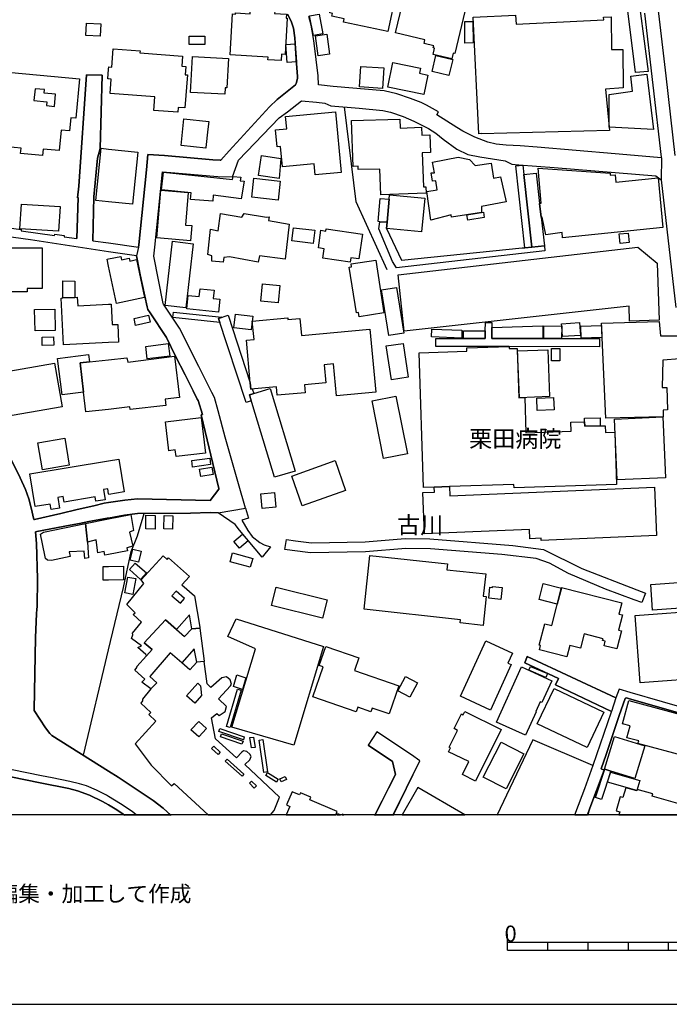
# Model space of a CAD drawing. Extents: x -10 to 410, y -24 to 273.
# Drawn here: x 89 to 170, y -24 to 98 of the extents above; entities that cross this region are included whole.
import ezdxf

# ---------------------------------------------------------------- set-up
doc = ezdxf.new("R2010")
doc.units = 0
for name, color, linetype in [('01_CYUKI_PNT', 2, 'Continuous'), ('05_DM_LINE', 7, 'Continuous'), ('06_HOUSE_POLY', 160, 'Continuous'), ('07_HODO_POLY', 1, 'Continuous'), ('08_ROAD_LINE', 3, 'Continuous'), ('09_ROAD_POLY', 5, 'Continuous'), ('13_KASEN_POLY', 253, 'Continuous'), ('印刷レイアウト', 1, 'Continuous'), ('印刷用フレーム', 1, 'Continuous'), ('背景', 3, 'Continuous')]:
    doc.layers.add(name, color=color, linetype=linetype)
doc.styles.add('STD', font='txt')

msp = doc.modelspace()

# ---------------------------------------------------------------- linework, layer by layer
at = {"layer": '05_DM_LINE', "color": 253}
msp.add_line((96.927589, 7.040397), (100.052635, 20.114535), dxfattribs=at)
for points in [[(134.597469, 67.263078), (130.757738, 75.715964), (129.312348, 87.485444)], [(100.052635, 20.122458), (101.897312, 27.837061), (102.842646, 32.309828), (103.64742, 34.24735), (104.447199, 37.032365)], [(122.117094, 33.825326), (123.24209, 33.665129), (125.237145, 33.387798), (131.872915, 33.532492), (136.857279, 33.942459), (139.887585, 33.907319), (150.177569, 33.071539), (154.012649, 32.555808), (158.767398, 30.204186), (165.57215, 27.579367), (166.672686, 27.157343)], [(166.207943, 25.99738), (165.267432, 26.337066), (161.697107, 27.637934), (157.09756, 29.595093), (154.757651, 30.888037), (153.087813, 31.46199), (148.822096, 31.94637), (139.982326, 32.649514), (136.922736, 32.692578), (131.937339, 32.282612), (125.0878, 32.141707), (122.812314, 32.462101), (121.907115, 32.590948)], [(160.127866, 5.762956), (152.677675, 8.966206), (148.217654, -0.408933)]]:
    msp.add_lwpolyline(points, dxfattribs=at)
at = {"layer": '06_HOUSE_POLY', "color": 255}
for points in [[(134.667921, 96.833366), (129.177645, 98.009177), (129.262566, 98.395717), (127.73725, 98.7199), (127.812354, 99.079224), (127.487137, 99.149504), (128.637626, 104.473899), (130.757738, 104.012945), (130.497978, 102.798204), (135.712819, 101.673036), (134.667921, 96.833366)], [(164.637668, 101.95829), (164.787013, 102.036494), (164.997853, 102.161206), (165.172692, 102.524664), (165.222473, 102.774778), (165.222473, 103.446571), (165.462769, 103.508927), (166.972582, 91.860715), (165.422805, 91.770798), (164.157077, 101.75124), (164.522257, 101.903513), (164.637668, 101.95829)], [(142.637633, 93.434779), (140.297724, 93.98944), (140.477386, 94.75494), (140.327007, 94.790424), (140.392464, 95.056041), (139.177551, 95.345085), (139.29279, 95.821541), (135.652185, 96.688672), (136.797679, 101.50526), (139.782166, 100.794192), (139.532052, 99.743438), (140.427604, 99.528464), (140.782104, 101.036382), (144.427705, 100.169252), (142.992133, 94.114497), (142.812299, 94.16135), (142.637633, 93.434779)], [(121.437377, 93.227729), (119.807502, 93.333149), (119.826967, 93.661466), (115.112181, 93.95051), (115.422757, 99.024791), (115.777257, 99.001364), (115.787075, 99.13779), (117.622967, 99.024791), (117.65225, 99.505037), (120.662058, 99.321414), (120.647416, 99.063721), (122.102452, 98.973804), (122.072135, 98.50906), (122.217691, 98.501137), (121.937432, 93.973937), (121.487158, 94.004942), (121.437377, 93.227729)], [(125.462798, 96.321425), (124.987203, 98.778467), (126.152162, 99.005154), (126.627757, 96.544322), (125.462798, 96.321425)], [(99.007738, 96.251145), (97.212843, 96.344851), (97.292942, 97.864483), (99.087836, 97.770776), (99.007738, 96.251145)], [(144.247009, 95.403651), (144.222549, 98.05982), (145.252805, 98.071533), (145.277265, 95.415365), (144.247009, 95.403651)], [(146.272381, 84.126131), (146.267386, 84.165405), (145.982304, 84.149558), (145.257628, 98.594843), (150.537065, 98.86046), (150.597526, 97.727713), (161.477482, 98.27066), (161.46284, 98.594843), (162.382681, 98.637907), (162.432463, 94.595087), (163.827037, 94.61059), (163.887671, 89.848779), (161.687461, 89.688582), (162.167879, 84.548155), (146.272381, 84.126131)], [(110.042896, 95.223817), (110.042896, 96.259068), (111.96767, 96.262858), (111.96767, 95.227607), (110.042896, 95.223817)], [(122.187374, 93.001042), (122.032172, 95.243454), (123.18249, 95.321658), (123.34751, 93.079245), (122.187374, 93.001042)], [(126.057422, 93.821663), (125.717735, 96.297998), (127.127813, 96.489545), (127.467672, 94.009077), (126.057422, 93.821663)], [(108.637641, 86.829153), (105.647298, 87.05584), (105.772355, 88.735669), (100.242116, 89.149769), (100.377852, 90.934673), (100.052635, 90.9581), (99.962718, 90.966024), (100.052635, 92.173185), (100.0721, 92.434668), (100.457951, 92.403662), (100.627794, 94.68087), (103.951967, 94.430756), (103.932502, 94.173063), (109.201948, 93.7786), (109.112203, 92.524585), (109.612259, 92.485655), (109.53216, 91.465907), (109.82706, 91.446615), (109.517518, 87.360731), (108.682427, 87.419298), (108.637641, 86.829153)], [(114.472599, 89.048139), (110.217734, 89.278616), (110.462853, 93.727612), (114.927696, 93.485422), (114.722541, 89.8412), (114.512562, 89.848779), (114.472599, 89.048139)], [(139.162048, 89.008865), (134.682563, 89.938696), (135.312326, 92.977615), (138.737268, 92.270681), (138.607388, 91.661244), (139.667788, 91.438691), (139.162048, 89.008865)], [(142.272281, 91.368411), (140.187309, 91.864505), (140.662043, 93.860593), (142.742019, 93.364499), (142.272281, 91.368411)], [(86.462767, 81.387969), (84.382619, 81.579172), (84.992056, 88.258868), (87.672685, 88.012888), (88.012543, 91.735658), (96.422711, 90.966024), (95.977432, 86.091214), (95.352492, 86.145646), (95.202113, 84.501302), (94.162039, 84.595009), (93.9276, 82.075266), (91.917904, 82.258889), (91.842628, 81.473752), (89.127893, 81.720076), (89.187321, 82.368443), (86.572149, 82.610634), (86.462767, 81.387969)], [(134.012492, 89.77471), (131.167877, 89.954199), (131.322217, 92.512872), (134.172689, 92.340961), (134.012492, 89.77471)], [(167.647304, 84.673212), (162.152204, 84.969835), (162.137562, 89.028502), (165.047807, 89.430889), (164.822153, 91.278494), (166.837706, 91.555824), (167.647304, 84.673212)], [(93.317301, 87.540221), (93.472503, 89.055718), (92.047784, 89.204202), (92.09257, 89.630016), (90.917792, 89.743359), (90.777233, 88.274715), (92.392466, 88.118308), (92.342684, 87.638062), (93.317301, 87.540221)], [(125.657102, 79.04806), (125.532045, 80.430922), (121.617038, 80.063675), (121.382772, 82.559646), (120.951963, 82.520717), (120.757659, 84.618435), (122.157057, 84.751072), (122.012535, 86.305843), (128.212846, 86.880141), (128.912028, 79.348817), (125.657102, 79.04806)], [(112.117015, 82.368443), (109.042784, 82.700551), (109.392461, 86.001297), (112.467726, 85.680903), (112.367129, 84.723855), (112.122011, 82.434934), (112.117015, 82.368443)], [(133.807509, 76.563802), (133.69227, 79.762918), (131.002856, 79.696427), (130.987181, 80.114317), (130.392386, 80.090891), (130.192225, 85.786323), (136.177562, 85.969946), (136.217697, 84.852702), (138.85733, 84.950543), (138.89247, 83.985571), (139.912046, 84.024501), (139.987149, 81.821362), (138.956893, 81.778643), (139.102448, 77.55599), (139.407167, 77.563569), (139.437311, 76.762929), (133.807509, 76.563802)], [(103.002843, 75.39557), (100.052635, 75.704251), (98.442225, 75.868237), (99.11712, 82.352596), (100.052635, 82.2551), (103.677565, 81.876139), (103.002843, 75.39557)], [(121.192258, 78.59882), (118.642543, 78.966067), (118.997043, 81.450326), (121.412055, 81.098926), (121.192258, 78.59882)], [(140.002824, 73.44668), (139.542904, 77.001329), (140.79778, 77.188742), (140.627764, 78.313566), (140.212802, 78.25121), (140.052606, 79.298174), (140.472563, 79.298174), (140.217626, 80.645896), (143.427593, 81.243275), (144.807526, 80.970079), (145.512565, 80.223872), (147.487122, 80.504991), (147.787017, 78.653597), (148.657076, 78.80966), (149.352469, 75.684958), (146.287023, 75.110661), (146.326986, 74.38409), (142.592674, 73.798079), (142.547716, 74.090913), (140.002824, 73.44668)], [(151.552679, 79.098703), (152.552618, 70.091157), (151.682559, 70.009163), (150.557563, 80.180808), (151.427622, 80.239374), (151.552679, 79.098703)], [(153.727395, 73.790156), (153.522412, 75.513048), (153.702074, 75.524761), (153.357392, 79.864548), (162.272266, 79.251321), (162.267442, 79.01292), (162.88756, 79.071487), (162.977477, 78.153714), (168.222635, 78.66531), (168.817258, 72.505135), (156.362204, 71.25112), (156.297781, 71.899487), (154.302554, 71.602865), (153.831954, 73.806003), (153.727395, 73.790156)], [(112.962786, 75.770741), (110.19224, 75.989505), (110.307479, 76.833209), (106.602451, 77.180819), (106.862211, 79.395671), (115.397263, 78.45826), (115.482357, 78.868226), (116.451979, 78.755227), (116.382732, 78.305987), (116.882788, 78.25121), (116.496937, 76.063574), (113.037028, 76.528662), (112.962786, 75.770741)], [(121.081843, 75.903377), (117.807452, 76.274759), (118.072207, 78.626036), (121.347632, 78.259134), (121.081843, 75.903377)], [(151.552679, 79.098703), (153.107278, 79.274748), (153.522412, 75.513048), (153.727395, 73.790156), (154.127888, 70.235506), (152.552618, 70.091157), (151.552679, 79.098703)], [(110.187417, 70.880084), (106.022297, 71.243541), (106.542851, 77.165316), (109.922662, 76.860425), (109.5673, 72.825529), (110.352437, 72.759039), (110.187417, 70.880084)], [(133.697093, 73.239629), (133.507785, 73.255132), (133.732233, 76.133854), (134.862225, 76.048071), (134.592646, 73.169005), (133.697093, 73.239629)], [(134.592646, 73.169005), (134.862225, 76.048071), (134.912006, 76.579305), (139.28211, 76.165205), (138.882651, 71.970112), (134.517543, 72.383868), (134.592646, 73.169005)], [(93.842678, 72.059684), (89.041938, 72.344938), (89.222461, 75.39557), (94.02234, 75.110661), (93.842678, 72.059684)], [(114.262621, 68.204278), (112.857366, 68.360685), (112.847548, 68.989415), (112.377809, 69.153402), (112.677705, 72.298085), (113.65215, 72.091035), (113.922762, 74.251109), (116.562394, 73.821506), (116.877793, 74.251109), (119.642482, 73.821506), (119.962703, 73.844933), (119.882777, 73.376055), (122.447134, 72.938528), (121.956897, 68.575315), (118.757609, 69.001128), (118.597584, 68.235628), (115.057576, 68.868492), (114.342719, 68.798212), (114.262621, 68.204278)], [(144.597548, 73.434622), (144.492128, 74.095047), (146.552639, 74.41923), (146.657026, 73.755016), (144.597548, 73.434622)], [(125.4423, 70.528684), (122.797673, 70.848733), (122.992148, 72.489632), (125.64246, 72.169238), (125.4423, 70.528684)], [(130.032029, 68.227705), (126.621901, 68.704161), (126.782098, 69.879972), (126.077059, 69.977813), (126.382639, 72.173028), (127.012575, 72.083111), (127.047715, 72.341149), (131.5272, 71.708285), (131.097597, 68.633881), (130.107304, 68.774786), (130.032029, 68.227705)], [(133.697093, 73.239629), (134.592646, 73.169005), (134.517543, 72.383868), (136.367042, 68.485742), (151.371984, 69.977813), (151.682559, 70.009163), (152.552618, 70.091157), (154.127888, 70.235506), (154.177669, 69.614355), (135.742102, 67.501134), (135.282182, 68.305908), (133.581855, 72.341149), (133.697093, 73.239629)], [(163.517495, 70.547976), (163.402257, 71.719998), (164.492113, 71.829207), (164.607351, 70.653396), (163.517495, 70.547976)], [(89.962812, 64.524571), (86.477409, 64.524571), (86.477409, 69.989526), (91.78699, 69.989526), (91.78699, 64.958309), (89.962812, 64.958309), (89.962812, 64.524571)], [(109.6269, 62.556044), (107.052553, 62.848877), (107.972565, 70.809804), (110.547774, 70.512836), (109.6269, 62.556044)], [(136.697083, 59.661475), (135.982397, 66.634003), (165.722529, 70.063596), (168.107224, 68.110571), (168.357338, 61.005062), (164.672808, 60.899642), (164.626816, 62.75517), (136.697083, 59.661475)], [(101.037071, 63.083143), (100.052635, 67.743324), (99.87194, 68.594952), (100.052635, 68.630092), (101.562448, 68.922925), (101.637552, 68.524672), (102.602351, 68.708295), (102.672803, 68.348972), (103.51754, 68.536385), (104.517479, 63.821427), (101.037071, 63.083143)], [(131.12688, 61.438799), (131.047815, 61.970033), (130.782026, 61.930759), (129.907144, 67.614478), (130.182579, 67.653407), (130.127802, 67.993438), (133.202033, 68.466105), (134.206968, 61.919046), (131.12688, 61.438799)], [(95.867017, 63.848988), (94.372017, 63.778708), (94.357376, 65.884006), (95.852375, 65.860579), (95.867017, 63.848988)], [(113.682467, 62.0286), (109.751785, 62.41135), (109.916805, 64.098758), (111.302595, 63.966121), (111.392512, 64.915245), (113.132629, 64.743335), (113.027209, 63.704294), (113.83784, 63.62609), (113.682467, 62.0286)], [(121.092695, 63.17306), (118.947089, 63.376321), (119.147422, 65.540186), (121.291821, 65.341059), (121.092695, 63.17306)], [(134.822089, 59.130241), (133.907072, 64.786399), (135.751921, 65.083366), (136.666938, 59.423074), (134.822089, 59.130241)], [(95.867017, 63.848988), (96.161917, 63.864491), (96.212732, 62.805813), (100.052635, 62.989437), (100.367, 63.00494), (100.492057, 60.465904), (101.177631, 60.501044), (101.28219, 58.313753), (100.052635, 58.255187), (94.442297, 57.977856), (94.157043, 63.770785), (94.372017, 63.778708), (95.867017, 63.848988)], [(90.916931, 59.684901), (90.871973, 62.344859), (93.392405, 62.387923), (93.437363, 59.723831), (90.916931, 59.684901)], [(103.402302, 60.376332), (103.217645, 61.235539), (105.012539, 61.630002), (105.197196, 60.762872), (103.402302, 60.376332)], [(113.666791, 61.239328), (113.831984, 60.727732), (108.02717, 61.340959), (108.09745, 62.008963), (114.092605, 61.380233), (113.666791, 61.239328)], [(113.666791, 61.239328), (114.867063, 61.634136), (117.626929, 53.239472), (117.697209, 52.477762), (117.871875, 52.493264), (118.057566, 51.934814), (117.532189, 51.774618), (117.751813, 51.036334), (117.092594, 50.82136), (113.666791, 61.239328)], [(117.732349, 59.829251), (115.587777, 60.079365), (115.787075, 61.755059), (117.932509, 61.509079), (117.732349, 59.829251)], [(117.697209, 52.477762), (117.626929, 53.239472), (117.137553, 58.524593), (118.092706, 58.61451), (117.87687, 60.919279), (122.262649, 61.329245), (122.282114, 61.110482), (123.786932, 61.251042), (123.982269, 59.13782), (132.456859, 59.919168), (133.182568, 52.071585), (128.317232, 51.618555), (127.947229, 55.591094), (126.791916, 55.485674), (126.996899, 53.259109), (124.347621, 53.012785), (124.437366, 52.024731), (120.967638, 51.704338), (120.867041, 52.770595), (117.697209, 52.477762)], [(143.84755, 58.806057), (140.107383, 58.946617), (140.142523, 59.915378), (143.88269, 59.770684), (143.84755, 58.806057)], [(146.782083, 59.708328), (146.786906, 60.735655), (147.572215, 60.727732), (147.572215, 60.118294), (147.572215, 58.75886), (153.922732, 58.743357), (154.036937, 58.743357), (156.242143, 58.743357), (160.932468, 58.735433), (160.932468, 57.727743), (149.722472, 57.751169), (140.647401, 57.762882), (140.647401, 58.762994), (144.057529, 58.75886), (146.782083, 58.75128), (146.782083, 59.708328)], [(147.572215, 60.118294), (153.897411, 60.333268), (153.922732, 58.743357), (147.572215, 58.75886), (147.572215, 60.118294)], [(154.036937, 58.743357), (154.047789, 60.329479), (156.267464, 60.294339), (156.242143, 58.743357), (154.036937, 58.743357)], [(156.267464, 60.294339), (156.246966, 60.583382), (158.467674, 60.735655), (158.577056, 59.13403), (156.352386, 58.989336), (156.267464, 60.294339)], [(158.677653, 58.798134), (158.637518, 60.278491), (161.182582, 60.344982), (161.222545, 58.864624), (158.677653, 58.798134)], [(161.717605, 48.876259), (161.20687, 60.669165), (168.357338, 60.852789), (168.50186, 59.063751), (170.762531, 59.075464), (170.897407, 58.6183), (170.987151, 58.184907), (171.027287, 57.688813), (171.036933, 57.208222), (171.001793, 56.708339), (170.90223, 56.208111), (168.791937, 56.075475), (168.722518, 52.684812), (169.297677, 52.665175), (169.376914, 49.883949), (168.862217, 49.868446), (168.836723, 49.036456), (161.717605, 48.876259)], [(91.79767, 57.887939), (91.78699, 58.934904), (93.222561, 58.950407), (93.237203, 57.911366), (91.79767, 57.887939)], [(144.057529, 58.75886), (144.057529, 59.708328), (146.782083, 59.708328), (146.782083, 58.75128), (144.057529, 58.75886)], [(104.847519, 56.208111), (104.652182, 57.770806), (107.43737, 58.133919), (107.63753, 56.563645), (104.847519, 56.208111)], [(135.13766, 53.63807), (134.496872, 57.833162), (136.572198, 58.149767), (137.21178, 53.958119), (135.13766, 53.63807)], [(161.032031, 47.915422), (161.647325, 47.930924), (161.672819, 47.071373), (162.836745, 47.110647), (163.046723, 40.645581), (150.342589, 40.227691), (150.327086, 40.630078), (142.347556, 40.368251), (140.437423, 40.305895), (139.126908, 40.262831), (138.587751, 56.989459), (144.496951, 57.181006), (144.482309, 57.579259), (149.722472, 57.751169), (149.73229, 57.489342), (150.747043, 57.524482), (150.942208, 51.395657), (151.687382, 51.419084), (151.827081, 47.063794), (157.447065, 47.251207), (157.407102, 48.360528), (159.102433, 48.411515), (159.112252, 47.876147), (161.032031, 47.915422)], [(156.036987, 55.973844), (154.996913, 55.977634), (155.007765, 57.524482), (156.04181, 57.520692), (156.036987, 55.973844)], [(97.657088, 55.844998), (96.527269, 55.719941), (96.932585, 52.110514), (94.2821, 51.762904), (93.687305, 56.259098), (97.537027, 56.770695), (97.657088, 55.844998)], [(97.657088, 55.844998), (100.052635, 56.110615), (102.317269, 56.360729), (102.451972, 55.809858), (108.227502, 56.555721), (108.822126, 51.438721), (107.057548, 51.243384), (107.147293, 50.43482), (102.711732, 49.938726), (102.677626, 50.254986), (100.052635, 49.958363), (97.201991, 49.645893), (96.932585, 52.110514), (96.527269, 55.719941), (97.657088, 55.844998)], [(151.007665, 51.399791), (150.787006, 57.204433), (154.522351, 57.344992), (154.742148, 51.540351), (151.007665, 51.399791)], [(86.13755, 48.860411), (85.60735, 51.934814), (84.1375, 51.680911), (83.827097, 53.473739), (85.371878, 53.739355), (85.27731, 54.286437), (93.331943, 55.696514), (94.2821, 50.286336), (86.13755, 48.860411)], [(117.532189, 51.774618), (120.072085, 52.544252), (123.18249, 42.298193), (120.642421, 41.528559), (117.532189, 51.774618)], [(134.166832, 43.845041), (132.742113, 51.001194), (135.697144, 51.590994), (137.126858, 44.434842), (134.166832, 43.845041)], [(153.227512, 49.821593), (153.166878, 51.329167), (155.25185, 51.415294), (155.307488, 49.895662), (153.227512, 49.821593)], [(108.41681, 44.094811), (108.317247, 44.923012), (107.50765, 44.829305), (107.086831, 48.423229), (111.547713, 48.950328), (112.072229, 44.524759), (108.41681, 44.094811)], [(159.102433, 48.411515), (159.092615, 48.868335), (161.012566, 48.903475), (161.032031, 47.915422), (159.112252, 47.876147), (159.102433, 48.411515)], [(163.157138, 41.196452), (162.827098, 48.754991), (168.791937, 49.013029), (169.117154, 41.458279), (163.157138, 41.196452)], [(91.826953, 42.470104), (91.277288, 45.813569), (94.621959, 46.36444), (95.172658, 43.02063), (91.826953, 42.470104)], [(92.916809, 37.548096), (92.807427, 38.204386), (90.927611, 37.895706), (90.262535, 41.954373), (100.052635, 43.563577), (101.326976, 43.774761), (101.992052, 39.727808), (100.062454, 39.411203), (100.052635, 39.477694), (99.947215, 40.110558), (99.407197, 40.020641), (99.617003, 38.751123), (98.447221, 38.555786), (98.362127, 39.091154), (94.5174, 38.454156), (94.407157, 39.130084), (93.7519, 39.024664), (93.967735, 37.720006), (92.916809, 37.548096)], [(110.472499, 42.806), (110.362256, 43.598717), (112.597606, 43.903608), (112.706988, 43.110547), (110.472499, 42.806)], [(111.477433, 41.626055), (111.327055, 42.520747), (112.872008, 42.77844), (113.022386, 41.884093), (111.477433, 41.626055)], [(124.06719, 38.00526), (122.762533, 41.684622), (128.142394, 43.594927), (129.447224, 39.911431), (124.06719, 38.00526)], [(140.437423, 40.305895), (142.347556, 40.368251), (142.397338, 39.22379), (167.782179, 40.305895), (168.036944, 34.297993), (153.722572, 33.688555), (153.706897, 33.973809), (152.312322, 33.915243), (152.262541, 35.059703), (139.256788, 34.512967), (139.041815, 39.629967), (140.461711, 39.688534), (140.437423, 40.305895)], [(119.086788, 37.673153), (118.921768, 39.485617), (120.632775, 39.637891), (120.796761, 37.829215), (119.086788, 37.673153)], [(97.41197, 33.489429), (97.166851, 35.786274), (100.052635, 36.364361), (102.787008, 36.911442), (103.152188, 34.922933), (102.647309, 34.73552), (103.052625, 32.993335), (102.291947, 32.797998), (102.382726, 32.399745), (100.052635, 31.950505), (99.581863, 31.852664), (99.492118, 32.321541), (98.701986, 32.149631), (98.512505, 33.75918), (97.41197, 33.489429)], [(105.807495, 35.11448), (104.652182, 35.134117), (104.682499, 36.829449), (105.836778, 36.809812), (105.807495, 35.11448)], [(107.987207, 35.098977), (106.902174, 35.11827), (106.932491, 36.774672), (108.022347, 36.751245), (107.987207, 35.098977)], [(97.41197, 33.489429), (97.567343, 31.524691), (97.097605, 31.469914), (97.022329, 32.368395), (95.166801, 32.262975), (95.262575, 31.715894), (92.947126, 31.2198), (92.482383, 31.262863), (92.22245, 31.473703), (92.132705, 31.852664), (91.58683, 34.473692), (91.967685, 34.708303), (97.166851, 35.786274), (97.41197, 33.489429)], [(116.27714, 32.723928), (115.577097, 33.547995), (116.657134, 34.45819), (117.352355, 33.629989), (116.27714, 32.723928)], [(111.372013, 22.805843), (110.371902, 22.715926), (110.102496, 24.454321), (108.487263, 22.64978), (107.086831, 23.864521), (104.472521, 20.973741), (105.466603, 20.149674), (104.750884, 19.376251), (104.657178, 19.540237), (103.68256, 20.411502), (104.137657, 20.626131), (102.867106, 21.536325), (103.072089, 21.99349), (103.027303, 22.204329), (104.116987, 23.55584), (103.092588, 24.509098), (103.342702, 24.719938), (102.302627, 25.739342), (104.437381, 28.368294), (104.097522, 28.829248), (106.822076, 31.770671), (107.30749, 31.344857), (107.47251, 31.556041), (110.067356, 29.239559), (109.117026, 28.180881), (110.687473, 26.821446), (111.357372, 22.919187), (111.372013, 22.805843)], [(103.767482, 30.993457), (102.717589, 31.243226), (103.041945, 32.598872), (104.092699, 32.344968), (103.767482, 30.993457)], [(117.621933, 30.360593), (115.117004, 31.059947), (115.42758, 32.161344), (117.932509, 31.4582), (117.621933, 30.360593)], [(146.501824, 23.161377), (143.642395, 23.470058), (143.68253, 23.860731), (131.742002, 25.161255), (132.472534, 31.840951), (142.097614, 30.790196), (142.017516, 30.063626), (146.831864, 29.540316), (146.532141, 26.790096), (146.897321, 26.751166), (146.501824, 23.161377)], [(104.0126, 28.864388), (102.637663, 30.083263), (103.357343, 30.895616), (104.732281, 29.672952), (104.0126, 28.864388)], [(99.37688, 28.778605), (99.357243, 30.466013), (100.052635, 30.473937), (101.892489, 30.501153), (101.911953, 28.805821), (100.052635, 28.786184), (99.37688, 28.778605)], [(103.067266, 27.00128), (102.041833, 27.188694), (102.412009, 29.153432), (103.427623, 28.958095), (103.067266, 27.00128)], [(155.706947, 25.790329), (153.461778, 26.364627), (153.972514, 28.352791), (156.217683, 27.778494), (155.706947, 25.790329)], [(167.532065, 25.047911), (167.302622, 28.223945), (171.336829, 28.512988), (171.56231, 25.341089), (167.532065, 25.047911)], [(108.947183, 25.899539), (109.477383, 26.501053), (108.432486, 27.42296), (107.907109, 26.82937), (108.947183, 25.899539)], [(126.572119, 24.040221), (120.251919, 25.610495), (120.822083, 27.915264), (127.142455, 26.34499), (126.572119, 24.040221)], [(148.71771, 26.37634), (147.227361, 26.52069), (147.336743, 27.895627), (147.687454, 27.864621), (147.692277, 27.965907), (148.862231, 27.852908), (148.71771, 26.37634)], [(156.907046, 19.259117), (153.492095, 20.114535), (153.631794, 20.665405), (153.472458, 20.704335), (154.152176, 23.34879), (155.02723, 23.126237), (156.237147, 27.848774), (163.697157, 25.938813), (163.34748, 24.563531), (163.782079, 24.454321), (163.302694, 22.579156), (163.687339, 22.485449), (163.11218, 20.235457), (161.512622, 20.634055), (161.657144, 21.204218), (161.331927, 21.286211), (161.392388, 21.509109), (159.027158, 22.102699), (158.581879, 20.329164), (157.256723, 20.665405), (156.907046, 19.259117)], [(165.987112, 16.03623), (165.357349, 24.395755), (174.262576, 25.059625), (174.887516, 16.704234), (165.987112, 16.03623)], [(111.372013, 22.805843), (111.912032, 18.71617), (111.916855, 18.661393), (110.982373, 18.591113), (110.671798, 20.243381), (109.112203, 18.51291), (107.687311, 19.759001), (105.162056, 16.813789), (106.036938, 16.040365), (105.302616, 15.278654), (104.157122, 16.098931), (104.536944, 16.489605), (103.302566, 17.594792), (103.607285, 17.977886), (103.546823, 18.055745), (104.751918, 19.376251), (104.750884, 19.376251), (105.466603, 20.149674), (104.472521, 20.973741), (107.086831, 23.864521), (108.487263, 22.64978), (109.482378, 21.786439), (110.371902, 22.715926), (111.372013, 22.805843)], [(123.046753, 8.278564), (115.331978, 10.544059), (118.272367, 20.263018), (114.857244, 21.786439), (115.85236, 23.966151), (126.722498, 20.544138), (123.046753, 8.278564)], [(147.416842, 12.653491), (143.692349, 14.364326), (146.841683, 21.235569), (150.137606, 19.720071), (149.572093, 18.485693), (150.001869, 18.290356), (147.416842, 12.653491)], [(121.227398, 1.848983), (116.942216, 5.911439), (117.586793, 6.493316), (117.74699, 6.911206), (117.576975, 7.20025), (117.197153, 7.528567), (116.782191, 7.61056), (116.572213, 7.43865), (115.916956, 6.74343), (113.317287, 9.071625), (112.822226, 11.680941), (113.482307, 12.223888), (113.777207, 11.977908), (114.147382, 12.235601), (114.517386, 12.489505), (114.677582, 13.110655), (113.661968, 14.05599), (115.161963, 15.65348), (115.296838, 15.848817), (115.131646, 16.411401), (114.671726, 16.778649), (114.086749, 16.649802), (112.746951, 15.466067), (112.287031, 15.915308), (111.916855, 18.661393), (110.982373, 18.591113), (110.142459, 17.645779), (109.112203, 18.51291), (107.687311, 19.759001), (105.162056, 16.813789), (106.036938, 16.040365), (105.302616, 15.278654), (104.237221, 13.989499), (104.256685, 13.794162), (104.052563, 13.501329), (105.302616, 12.364448), (105.032176, 12.095041), (105.916877, 11.27063), (103.336845, 8.465978), (105.341718, 5.825312), (107.857327, 3.243557), (108.171692, 3.548104), (112.405714, -0.352778), (120.129274, -0.352778), (120.572141, 0.200505)], [(134.836731, 12.180824), (132.751759, 12.903605), (132.597591, 12.450575), (130.952041, 13.020738), (130.756704, 12.446441), (125.376843, 14.29818), (126.652218, 18.013026), (126.166804, 18.184937), (126.982258, 20.544138), (131.097597, 19.118557), (130.562401, 17.571365), (136.046821, 15.665194), (134.836731, 12.180824)], [(151.782122, 9.520866), (148.171834, 11.16521), (151.287062, 18.001313), (155.022407, 16.298058), (153.777177, 13.590902), (153.586835, 13.673239), (153.036998, 12.458154), (153.107278, 12.430938), (151.782122, 9.520866)], [(154.291874, 16.700445), (152.182442, 17.602715), (152.381741, 18.075382), (154.492034, 17.173112), (154.291874, 16.700445)], [(111.121899, 15.970085), (111.452112, 15.65348), (111.576997, 14.43874), (110.742078, 13.505119), (109.727497, 14.419103)], [(116.657134, 15.220087), (115.52232, 15.559774), (115.952096, 17.009125), (117.091733, 16.669095), (116.657134, 15.220087)], [(137.41194, 14.26304), (135.92762, 15.048177), (136.867098, 16.829291), (138.352451, 16.044154), (137.41194, 14.26304)], [(115.117004, 10.485493), (114.671726, 10.614339), (116.052692, 15.243514), (116.492114, 15.110533), (115.117004, 10.485493)], [(159.411975, 8.001234), (153.222517, 10.930943), (155.302665, 15.325507), (161.492124, 12.395798), (159.411975, 8.001234)], [(171.852387, 6.84506), (165.722529, 8.489404), (165.812446, 8.821512), (164.352414, 9.215975), (164.751873, 10.700467), (163.817219, 10.950581), (164.591676, 13.829302), (173.147399, 11.528668), (173.081942, 11.294057), (173.272283, 11.243414), (172.746906, 9.290389), (172.916922, 9.243536), (172.541923, 7.848961), (172.341763, 7.899604), (172.091649, 6.930843), (171.887527, 6.98562), (171.852387, 6.84506)], [(145.581984, 3.845071), (143.932472, 4.653635), (144.716748, 6.251126), (142.202001, 7.477924), (142.442296, 7.969884), (142.312416, 8.036374), (143.341638, 10.134093), (142.912035, 10.348722), (143.807587, 12.180824), (144.032035, 12.071615), (144.227372, 12.458154), (148.727356, 10.255016), (145.581984, 3.845071)], [(111.237138, 9.313816), (110.26252, 10.200583), (111.227492, 11.239624), (112.182472, 10.348722)], [(116.762554, 8.977919), (113.742067, 9.977686), (113.862128, 10.344933), (116.876759, 9.341032), (116.762554, 8.977919)], [(116.591678, 8.419124), (113.916905, 9.333108), (114.051609, 9.723782), (116.727414, 8.798085), (116.591678, 8.419124)], [(117.78213, 7.954381), (117.586793, 9.227688), (118.012607, 9.297968), (118.216729, 8.024661), (117.78213, 7.954381)], [(119.296766, 4.911328), (118.716612, 8.934855), (119.17171, 9.001345), (119.762543, 4.973684), (119.296766, 4.911328)], [(149.352469, 2.87631), (146.527146, 4.313604), (148.746993, 8.673028), (151.572144, 7.235734), (149.352469, 2.87631)], [(161.591687, 5.325429), (161.572222, 5.329218), (162.827098, 9.376172), (166.567266, 8.216208), (165.31239, 4.169255), (162.341684, 5.091162), (161.591687, 5.325429)], [(113.637508, 7.12618), (112.827049, 7.895814), (113.097489, 8.180724), (113.907087, 7.411434)], [(116.612176, 4.446585), (114.527204, 6.32554), (114.747001, 6.57152), (116.836796, 4.688775)], [(120.862218, 3.723804), (119.532067, 4.520654), (119.756687, 4.887901), (121.081843, 4.091051), (120.862218, 3.723804)], [(161.591687, 5.325429), (162.341684, 5.091162), (161.187405, 1.571653), (160.437408, 1.813843), (161.591687, 5.325429)], [(165.581969, 2.661336), (161.952044, 3.696587), (162.307578, 4.954392), (165.93733, 3.92293), (165.581969, 2.661336)], [(118.11217, 2.965883), (117.506695, 3.57153), (117.772312, 3.840937), (118.381749, 3.239423)], [(121.447195, 3.739651), (121.282175, 4.102764), (121.942255, 4.395597), (122.102452, 4.028695), (121.447195, 3.739651)], [(125.006668, 1.524799), (125.136548, 1.833135), (123.841709, 2.387796), (123.732327, 2.133892), (122.822133, 2.524566), (122.117094, 0.884012), (122.532056, 0.708312), (122.076442, -0.352778), (128.22077, -0.352778), (128.402154, 0.071658)], [(136.446624, -0.352778), (144.239258, -0.352778), (138.412051, 3.028583)], [(167.482284, 1.954403), (167.567205, 2.243446), (165.621932, 2.798107), (165.576973, 2.626196), (164.202036, 3.013081), (163.852359, 1.786282), (163.492002, 1.884123), (162.996941, 0.165365), (163.461857, 0.028594), (163.351959, -0.352778), (170.896373, -0.352778), (171.246912, 0.876088)], [(128.404049, -0.352778), (128.830896, -0.352778), (128.472606, -0.201883)], [(129.029333, -0.352778), (129.215541, -0.352778), (129.06723, -0.283876)]]:
    msp.add_lwpolyline(points, close=True, dxfattribs=at)
at = {"layer": '07_HODO_POLY', "color": 253}
for points in [[(170.352393, 81.45446), (169.232392, 91.321558), (167.437325, 106.469987)], [(166.547801, 99.106784), (168.617098, 81.247409), (168.622955, 81.161282), (168.592638, 78.442757), (170.417849, 62.610476)], [(87.917803, 4.376305), (91.547728, 3.626308), (95.107373, 2.919029), (96.192234, 2.641699), (97.692228, 2.102886), (99.297815, 1.325328), (100.052635, 0.880222), (100.847591, 0.407555), (101.802572, -0.217386), (101.979305, -0.352778), (103.463452, -0.352778), (102.977349, 0.075448), (101.537988, 1.016992), (100.052635, 1.915129), (99.767554, 2.087039), (98.562459, 2.700266), (97.287946, 3.2315), (96.447171, 3.501251), (95.222611, 3.786504), (93.032048, 4.255037), (91.712748, 4.505151), (88.087819, 5.255149)]]:
    msp.add_lwpolyline(points, dxfattribs=at)
at = {"layer": '08_ROAD_LINE', "color": 253}
for p, q in [((99.252856, 91.399761), (97.297765, 91.465907)), ((98.097544, 70.876294), (100.052635, 70.606543)), ((100.052635, 70.606543), (103.762659, 70.094946)), ((103.487223, 69.001128), (100.052635, 69.520649)), ((120.147361, 32.887915), (119.097468, 31.602894)), ((151.967641, 19.30976), (151.662922, 18.501196)), ((162.992118, 14.184836), (151.967641, 19.30976)), ((133.342593, 9.954259), (132.227416, 8.294067))]:
    msp.add_line(p, q, dxfattribs=at)
for points in [[(103.762659, 70.094946), (103.78798, 70.352639), (104.767421, 79.680924), (104.922795, 81.590885), (106.992091, 81.434823), (112.982251, 80.895665), (113.867124, 80.864315), (113.972544, 80.891876), (114.99212, 82.04426), (120.007662, 87.505081), (120.942316, 88.380135), (123.222453, 90.22774), (123.332868, 90.372434), (123.47739, 91.020801), (123.482385, 91.247144), (123.332868, 93.415142), (123.132708, 96.059942), (122.972511, 97.270893), (122.697076, 98.110463), (122.227509, 98.99723)], [(166.547801, 99.106784), (168.617098, 81.247409), (168.622955, 81.161282), (168.122899, 81.212269), (162.882737, 81.669089), (153.203052, 82.470074), (151.112223, 82.649563), (149.387609, 82.719843), (148.107239, 82.860403), (147.08284, 83.09088), (145.482248, 83.712031), (143.972607, 84.489589), (143.252755, 84.946408), (140.757644, 86.485677), (140.98726, 86.872217), (139.492088, 87.700418), (138.832869, 88.016678), (137.517532, 88.536198), (135.79774, 89.106706), (134.232289, 89.489456), (127.892452, 90.024479), (126.092734, 90.219816), (126.027277, 91.356698), (125.567185, 95.391938), (125.427658, 96.212215), (125.192358, 97.610579), (124.88764, 98.68476)], [(97.297765, 91.465907), (96.342612, 77.66141), (96.207909, 76.184842), (96.282151, 76.255122), (96.112135, 71.14949)], [(98.097544, 70.876294), (98.207959, 76.329191), (98.672702, 81.126142), (99.012561, 82.305743), (99.252856, 91.399761)], [(117.032133, 37.712082), (116.172754, 40.731708), (114.507739, 46.524637), (113.627862, 49.794032), (113.197225, 51.419084), (112.867013, 52.040234), (111.252813, 55.282414), (108.852443, 60.016664), (106.837751, 63.012863), (106.817253, 63.10657), (105.657117, 68.962199), (105.767532, 70.091157), (106.752829, 79.427021), (107.782052, 79.360531), (113.61701, 78.856513), (115.432575, 78.802081), (116.162935, 80.888086), (121.187435, 86.145646), (122.232332, 86.888064), (123.982269, 88.247154), (125.847616, 88.087302), (126.887518, 87.962245), (127.612193, 87.622214), (131.127741, 87.341094), (134.052627, 87.036203), (135.032068, 86.825363), (136.592696, 86.29413), (137.892531, 85.712253), (139.747887, 84.790346), (140.647401, 84.212259), (141.557423, 83.481554), (143.232256, 82.2551), (144.592725, 81.590885), (146.117007, 81.305976), (149.232235, 80.774742), (150.052684, 80.376145), (150.922743, 80.305865), (155.302665, 79.950331), (167.922739, 78.919214), (168.592638, 78.442757), (170.417849, 62.610476)], [(75.272408, 74.18083), (89.217638, 72.274658), (89.192316, 72.106538), (93.3378, 71.536374), (93.36226, 71.700361), (94.55254, 71.536374), (94.527219, 71.364464), (96.112135, 71.14949)], [(100.052635, 69.520649), (90.352452, 70.985503), (83.427638, 71.950475), (75.432433, 73.056006)], [(75.432433, 73.056006), (75.517527, 72.454492), (75.777287, 69.762839), (75.92267, 68.001362), (76.002768, 67.786388), (76.527284, 66.641927), (78.937473, 61.8529), (83.703073, 52.325488), (86.087769, 47.637747), (86.59747, 46.524637), (89.057441, 41.462069), (89.727512, 40.024775), (90.162972, 38.84104), (90.457872, 37.755146), (90.762591, 36.282368), (90.837866, 36.290291), (94.112257, 37.020652), (96.142452, 37.540172), (98.217605, 37.989412), (99.477477, 38.301883), (100.052635, 38.38801)], [(100.052635, 38.38801), (102.062332, 38.680843), (103.642425, 38.87618), (112.647388, 38.641914), (113.727425, 40.059915), (113.712783, 40.149487), (111.547713, 49.266933), (111.692235, 49.302072), (111.142398, 51.051836), (111.047658, 51.216168), (110.537956, 52.247285), (109.538017, 54.22787), (108.357383, 56.567434), (107.21275, 58.852911), (105.187378, 61.954186), (104.897301, 62.356573), (104.812379, 62.68489), (103.97746, 66.637793), (103.592643, 68.579449), (103.487223, 69.001128)], [(113.657145, 37.122282), (112.647388, 37.141919), (110.222557, 37.071639), (103.642425, 37.024786), (102.017546, 36.817735), (100.052635, 36.477705)], [(119.097468, 31.602894), (116.297811, 34.962207), (115.732298, 35.669141), (113.657145, 37.122282)], [(117.032133, 37.712082), (117.387495, 36.469781), (116.557571, 36.227591), (117.32221, 34.94257), (117.857233, 34.192573), (118.812386, 33.450499), (119.347582, 33.141819), (120.147361, 32.887915)], [(100.052635, 36.477705), (99.857298, 36.442565), (97.578023, 36.051891), (96.447171, 35.817624), (95.262575, 35.606784), (91.152231, 34.825437), (90.977393, 34.76687), (91.092631, 33.317518), (91.23233, 28.919165), (91.192194, 25.454433), (91.157054, 25.161255), (91.087808, 24.587302), (90.982216, 21.657593), (90.792908, 12.665205), (90.792908, 12.594925), (92.232269, 10.4662), (92.767464, 9.731706), (93.00776, 9.505018), (100.052635, 5.075315)], [(151.662922, 18.501196), (155.842684, 16.551961), (155.472508, 15.763034), (162.417821, 12.485715)], [(172.7724, 12.497428), (164.762553, 14.8177), (163.372974, 15.247304), (162.992118, 14.184836)], [(179.067278, -0.408933), (177.807579, 7.524778), (177.307524, 10.85274), (175.707966, 11.067714), (174.857372, 11.20035), (173.647282, 11.481814), (164.532076, 14.102843), (164.417871, 14.137983), (164.282134, 14.149696), (164.177576, 14.122135), (164.127794, 14.086995), (163.397434, 11.962061), (161.787885, 7.149607), (161.152265, 5.364358), (161.532087, 5.212085), (159.737192, 0.497127), (159.437297, -0.408933)], [(162.417821, 12.485715), (162.387504, 12.399588), (160.137512, 5.782593), (159.087792, 2.872176), (157.98226, -0.065112), (157.847557, -0.408933)], [(135.332825, -0.408933), (138.642528, 6.352756), (137.617095, 7.09104), (133.342593, 9.954259)], [(133.057511, -0.408933), (135.642539, 4.669138), (135.272363, 6.25526), (132.227416, 8.294067)], [(100.052635, 5.075315), (101.22259, 4.341165), (105.5672, 1.446596), (106.797788, 0.481624), (107.797727, -0.408933)], [(100.052635, 0.880222), (99.297815, 1.325328), (97.692228, 2.102886), (96.192234, 2.641699), (95.107373, 2.919029), (91.547728, 3.626308), (87.917803, 4.376305), (86.127732, 4.731839)], [(102.052686, -0.408933), (101.802572, -0.217386), (100.847591, 0.407555), (100.052635, 0.880222)]]:
    msp.add_lwpolyline(points, dxfattribs=at)
at = {"layer": '09_ROAD_POLY', "color": 7}
for points in [[(122.227509, 98.99723), (122.697076, 98.110463), (122.972511, 97.270893), (123.132708, 96.059942), (123.332868, 93.415142), (123.482385, 91.247144), (123.47739, 91.020801), (123.332868, 90.372434), (123.222453, 90.22774), (120.942316, 88.380135), (120.007662, 87.505081), (114.99212, 82.04426), (113.972544, 80.891876), (113.867124, 80.864315), (112.982251, 80.895665), (106.992091, 81.434823), (104.922795, 81.590885), (104.767421, 79.680924), (103.78798, 70.352639), (103.762659, 70.094946), (103.487223, 69.001128), (103.592643, 68.579449), (103.97746, 66.637793), (104.812379, 62.68489), (104.897301, 62.356573), (105.187378, 61.954186), (107.21275, 58.852911), (108.357383, 56.567434), (109.538017, 54.22787), (110.537956, 52.247285), (111.047658, 51.216168), (111.142398, 51.051836), (111.692235, 49.302072), (111.547713, 49.266933), (113.712783, 40.149487), (113.727425, 40.059915), (112.647388, 38.641914), (103.642425, 38.87618), (102.062332, 38.680843), (100.052635, 38.38801), (99.477477, 38.301883), (98.217605, 37.989412), (96.142452, 37.540172), (94.112257, 37.020652), (90.837866, 36.290291), (90.762591, 36.282368), (90.457872, 37.755146), (90.162972, 38.84104), (89.727512, 40.024775), (89.057441, 41.462069), (86.59747, 46.524637)], [(166.547801, 99.106784), (168.617098, 81.247409), (168.622955, 81.161282), (168.122899, 81.212269), (162.882737, 81.669089), (153.203052, 82.470074), (151.112223, 82.649563), (149.387609, 82.719843), (148.107239, 82.860403), (147.08284, 83.09088), (145.482248, 83.712031), (143.972607, 84.489589), (143.252755, 84.946408), (140.757644, 86.485677), (140.98726, 86.872217), (139.492088, 87.700418), (138.832869, 88.016678), (137.517532, 88.536198), (135.79774, 89.106706), (134.232289, 89.489456), (127.892452, 90.024479), (126.092734, 90.219816), (126.027277, 91.356698), (125.567185, 95.391938), (125.427658, 96.212215), (125.192358, 97.610579), (124.888501, 98.680971)], [(75.272408, 74.18083), (89.217638, 72.274658), (89.192316, 72.106538), (93.3378, 71.536374), (93.36226, 71.700361), (94.55254, 71.536374), (94.527219, 71.364464), (96.112135, 71.14949), (96.282151, 76.255122), (96.207909, 76.184842), (96.342612, 77.66141), (97.297765, 91.465907), (99.252856, 91.399761), (99.252856, 91.399761), (99.012561, 82.305743), (98.672702, 81.126142), (98.207959, 76.329191), (98.097544, 70.876294), (100.052635, 70.606543), (103.762659, 70.094946), (103.487223, 69.001128), (103.487223, 69.001128), (100.052635, 69.520649), (90.352452, 70.985503), (83.427638, 71.950475)], [(87.917803, 4.376305), (91.547728, 3.626308), (95.107373, 2.919029), (96.192234, 2.641699), (97.692228, 2.102886), (99.297815, 1.325328), (100.052635, 0.880222), (100.847591, 0.407555), (101.802572, -0.217386), (101.979305, -0.352778), (107.734682, -0.352778), (106.797788, 0.481624), (105.5672, 1.446596), (101.22259, 4.341165), (100.052635, 5.075315), (93.00776, 9.505018), (92.767464, 9.731706), (92.232269, 10.4662), (90.792908, 12.594925), (90.792908, 12.665205), (90.982216, 21.657593), (91.087808, 24.587302), (91.157054, 25.161255), (91.192194, 25.454433), (91.23233, 28.919165), (91.092631, 33.317518), (90.977393, 34.76687), (91.152231, 34.825437), (95.262575, 35.606784), (96.447171, 35.817624), (97.578023, 36.051891), (99.857298, 36.442565), (100.052635, 36.477705), (102.017546, 36.817735), (103.642425, 37.024786), (110.222557, 37.071639), (112.647388, 37.141919), (113.657145, 37.122282), (113.65904, 37.118492), (117.033167, 37.708293), (117.032133, 37.712082), (116.172754, 40.731708), (114.507739, 46.524637), (113.627862, 49.794032), (113.197225, 51.419084), (112.867013, 52.040234), (111.252813, 55.282414), (108.852443, 60.016664), (106.837751, 63.012863), (106.817253, 63.10657), (105.657117, 68.962199), (105.767532, 70.091157), (106.752829, 79.427021), (107.782052, 79.360531), (113.61701, 78.856513), (115.432575, 78.802081), (116.162935, 80.888086), (121.187435, 86.145646), (122.232332, 86.888064), (123.982269, 88.247154), (125.847616, 88.087302), (126.887518, 87.962245), (127.612193, 87.622214), (131.127741, 87.341094), (134.052627, 87.036203), (135.032068, 86.825363), (136.592696, 86.29413), (137.892531, 85.712253), (139.747887, 84.790346), (140.647401, 84.212259), (141.557423, 83.481554), (143.232256, 82.2551), (144.592725, 81.590885), (146.117007, 81.305976), (149.232235, 80.774742), (150.052684, 80.376145), (150.922743, 80.305865), (155.302665, 79.950331), (167.922739, 78.919214), (168.592638, 78.442757), (170.417849, 62.610476)], [(172.7724, 12.497428), (164.762553, 14.8177), (163.372974, 15.247304), (162.99298, 14.188626), (162.417821, 12.485715), (162.387504, 12.399588), (160.137512, 5.782593), (159.087792, 2.872176), (157.98226, -0.065112), (157.869606, -0.352778), (159.4559, -0.352778), (159.737192, 0.497127), (161.532087, 5.212085), (161.152265, 5.364358), (161.787885, 7.149607), (163.397434, 11.962061), (164.127794, 14.086995), (164.177576, 14.122135), (164.282134, 14.149696), (164.417871, 14.137983), (164.532076, 14.102843), (173.647282, 11.481814)]]:
    msp.add_lwpolyline(points, dxfattribs=at)
for points in [[(113.65904, 37.118492), (117.033167, 37.708293), (117.387495, 36.469781), (116.557571, 36.227591), (117.32221, 34.94257), (117.857233, 34.192573), (118.812386, 33.450499), (119.347582, 33.141819), (120.147361, 32.887915), (119.097468, 31.602894), (116.297811, 34.962207), (115.732298, 35.669141), (113.65904, 37.118492)], [(151.967641, 19.30976), (162.992118, 14.184836), (162.99298, 14.188626), (162.417821, 12.485715), (155.472508, 15.763034), (155.842684, 16.551961), (151.662922, 18.501196), (151.967641, 19.30976)], [(137.617095, 7.09104), (133.342593, 9.954259), (132.227416, 8.294067), (135.272363, 6.25526), (135.642539, 4.669138), (133.086106, -0.352778), (135.360385, -0.352778), (138.642528, 6.352756)]]:
    msp.add_lwpolyline(points, close=True, dxfattribs=at)
at = {"layer": '13_KASEN_POLY', "color": 7}
msp.add_lwpolyline([(139.887585, 33.907319), (150.177569, 33.071539), (154.012649, 32.555808), (158.767398, 30.204186), (165.57215, 27.579367), (166.672686, 27.157343), (166.207943, 25.99738), (165.267432, 26.337066), (161.697107, 27.637934), (157.09756, 29.595093), (154.757651, 30.888037), (153.087813, 31.46199), (148.822096, 31.94637), (139.982326, 32.649514), (136.922736, 32.692578), (131.937339, 32.282612), (125.0878, 32.141707), (122.812314, 32.462101), (121.907115, 32.590948), (122.117094, 33.825326), (123.24209, 33.665129), (125.237145, 33.387798), (131.872915, 33.532492), (136.857279, 33.942459), (139.887585, 33.907319)], close=True, dxfattribs=at)
at = {"layer": '印刷レイアウト', "color": 7}
for p, q in [((149.524724, -17.15003), (149.524724, -15.149807)), ((149.524724, -16.150263), (249.525166, -16.150263)), ((154.524935, -17.15003), (154.524935, -16.150263)), ((159.524802, -17.15003), (159.524802, -16.150263)), ((164.525014, -17.15003), (164.525014, -16.150263)), ((169.524536, -17.15003), (169.524536, -16.150263)), ((149.524724, -17.15003), (249.525166, -17.15003))]:
    msp.add_line(p, q, dxfattribs=at)
for points in [[(-10.309448, -23.852808), (409.661817, -23.852808), (409.632878, 273.147152), (-10.338387, 273.147152)], [(399.647269, -0.352433), (-0.353122, -0.352433), (-0.353122, 249.647122), (399.647269, 249.647122)]]:
    msp.add_lwpolyline(points, close=True, dxfattribs=at)
at = {"layer": '印刷用フレーム', "color": 7}
msp.add_lwpolyline([(399.647268, -0.352778), (-0.352778, -0.352778), (-0.352778, 249.647122), (399.647268, 249.647122)], close=True, dxfattribs=at)
msp.add_lwpolyline([(399.647268, -0.352778), (-0.352778, -0.352778), (-0.352778, 249.647122), (399.647268, 249.647122)], close=True, dxfattribs=at)
at = {"layer": '背景', "color": 7}
msp.add_lwpolyline([(399.647268, -0.352778), (-0.352778, -0.352778), (-0.352778, 249.647122), (399.647268, 249.647122)], close=True, dxfattribs=at)

# ---------------------------------------------------------------- texts
at = {"layer": '01_CYUKI_PNT', "color": 7, "char_height": 2.099868, "attachment_point": 1, "style": 'STD'}
for s, insert in [('\\fMS Gothic|b0|i0|c128;\\H2.0999;\\C7;栗田病院', (144.775315, 47.367733)), ('\\fMS Gothic|b0|i0|c128;\\H2.0999;\\C7;古川', (135.842699, 36.659687))]:
    msp.add_mtext(s, dxfattribs=dict(at, insert=insert))
at = {"layer": '印刷レイアウト', "color": 7, "attachment_point": 1, "style": 'STD'}
for s, insert, char_height in [('\\fMeiryo|b0|i0|c128;\\H1.9686;\\C7;(https://www.city.nagano.nagano.jp/soshiki/jouhou/156614.html)を編集・加工して作成', (0.608921, -9.155243), 1.968626), ('\\fMS Gothic|b0|i0|c128;\\H2.0000;\\W1.00;\\C7;0', (149.16068, -14.084331), 2.000021)]:
    msp.add_mtext(s, dxfattribs=dict(at, insert=insert, char_height=char_height))

doc.saveas('drawing.dxf')
